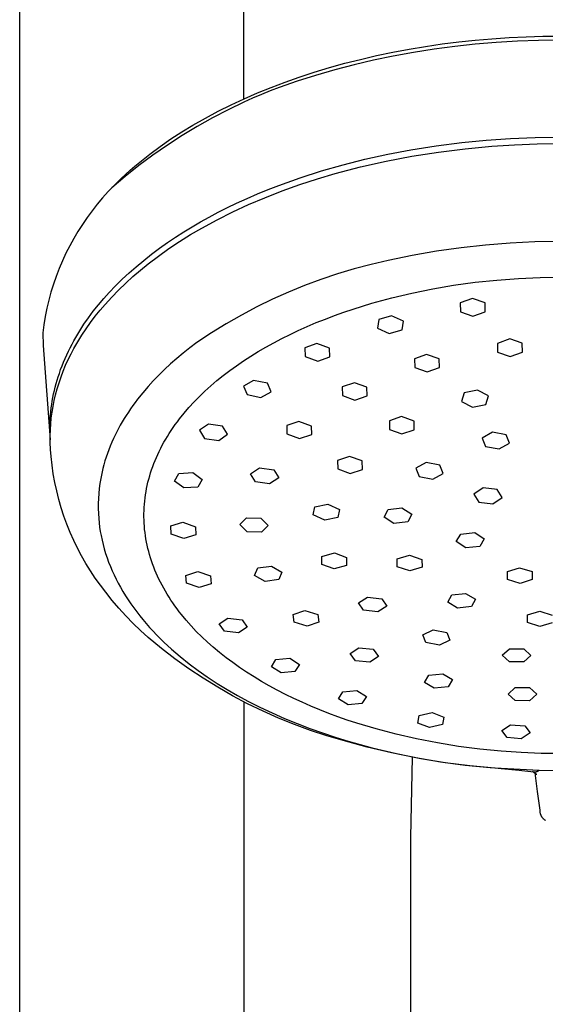
# Model space of a CAD drawing. Units: millimetres. Extents: x -668 to 468, y -1554 to 1583.
# Drawn here: x 299 to 351, y 1099 to 1196 of the extents above; entities that cross this region are included whole.
import ezdxf

# ---------------------------------------------------------------- set-up
doc = ezdxf.new("R2010")
doc.units = ezdxf.units.MM
doc.header["$MEASUREMENT"] = 0
doc.layers.add('Default', color=7, linetype='Continuous', true_color=0x000000)

msp = doc.modelspace()

# ---------------------------------------------------------------- linework, layer by layer
at = {"layer": 'Default', "color": 7, "true_color": 0xffffff}
for p, q in [((299.324, 992.146), (299.324, 1454.636)), ((321.324, 1188.219), (321.324, 1454.631)), ((340.787, 1193.613), (342.416, 1193.819)), ((342.416, 1193.819), (344.048, 1193.993)), ((346.106, 1193.753), (344.044, 1193.582)), ((344.048, 1193.993), (345.684, 1194.135)), ((345.684, 1194.135), (347.366, 1194.247)), ((348.171, 1193.876), (346.106, 1193.753)), ((347.366, 1194.247), (349.05, 1194.328)), ((350.247, 1193.95), (348.171, 1193.876)), ((349.05, 1194.328), (350.685, 1194.376)), ((352.324, 1193.975), (350.247, 1193.95)), ((350.685, 1194.376), (352.324, 1194.39)), ((334.359, 1192.471), (335.954, 1192.805)), ((335.954, 1192.805), (337.556, 1193.106)), ((337.989, 1192.785), (335.986, 1192.421)), ((337.556, 1193.106), (339.163, 1193.375)), ((340.001, 1193.1), (337.989, 1192.785)), ((339.163, 1193.375), (340.787, 1193.613)), ((342.02, 1193.365), (340.001, 1193.1)), ((344.044, 1193.582), (342.02, 1193.365)), ((329.736, 1191.294), (331.249, 1191.715)), ((331.249, 1191.715), (332.771, 1192.103)), ((334.063, 1192.02), (332.151, 1191.572)), ((332.771, 1192.103), (334.359, 1192.471)), ((335.986, 1192.421), (334.063, 1192.02)), ((326.741, 1190.35), (328.233, 1190.839)), ((328.233, 1190.839), (329.736, 1191.294)), ((330.25, 1191.075), (328.362, 1190.53)), ((332.151, 1191.572), (330.25, 1191.075)), ((324.019, 1189.353), (325.374, 1189.867)), ((326.57, 1189.961), (324.796, 1189.34)), ((325.374, 1189.867), (326.741, 1190.35)), ((328.362, 1190.53), (326.57, 1189.961)), ((321.347, 1188.229), (322.676, 1188.807)), ((322.676, 1188.807), (324.019, 1189.353)), ((323.918, 1189.007), (323.046, 1188.658)), ((324.796, 1189.34), (323.918, 1189.007)), ((321.324, 1187.907), (319.77, 1187.159)), ((320.067, 1187.633), (321.347, 1188.229)), ((322.181, 1188.291), (321.324, 1187.907)), ((323.046, 1188.658), (322.181, 1188.291)), ((317.557, 1186.34), (318.803, 1187.004)), ((319.77, 1187.159), (318.24, 1186.361)), ((318.803, 1187.004), (320.067, 1187.633)), ((316.33, 1185.641), (317.557, 1186.34)), ((318.24, 1186.361), (316.737, 1185.515)), ((314.172, 1184.284), (315.241, 1184.978)), ((315.241, 1184.978), (316.33, 1185.641)), ((316.737, 1185.515), (315.261, 1184.621)), ((313.125, 1183.557), (314.172, 1184.284)), ((315.261, 1184.621), (313.815, 1183.681)), ((342.722, 1183.934), (345.116, 1184.168)), ((345.116, 1184.168), (347.516, 1184.335)), ((347.516, 1184.335), (349.919, 1184.435)), ((349.919, 1184.435), (352.324, 1184.468)), ((312.101, 1182.798), (313.125, 1183.557)), ((313.815, 1183.681), (312.4, 1182.694)), ((335.46, 1182.79), (337.72, 1183.219)), ((337.72, 1183.219), (340.216, 1183.615)), ((337.805, 1182.589), (340.42, 1183.001)), ((340.216, 1183.615), (342.722, 1183.934)), ((340.42, 1183.001), (343.047, 1183.329)), ((343.047, 1183.329), (345.683, 1183.574)), ((345.683, 1183.574), (347.894, 1183.715)), ((347.894, 1183.715), (350.108, 1183.8)), ((350.108, 1183.8), (352.324, 1183.829)), ((312.4, 1182.694), (311.017, 1181.663)), ((311.119, 1182.018), (312.101, 1182.798)), ((331.072, 1181.752), (333.214, 1182.294)), ((332.784, 1181.541), (335.286, 1182.108)), ((333.214, 1182.294), (335.46, 1182.79)), ((335.286, 1182.108), (337.805, 1182.589)), ((311.017, 1181.663), (309.668, 1180.587)), ((309.7, 1180.784), (310.165, 1181.204)), ((310.165, 1181.204), (310.639, 1181.615)), ((310.639, 1181.615), (311.119, 1182.018)), ((326.846, 1180.469), (328.949, 1181.145)), ((328.949, 1181.145), (331.072, 1181.752)), ((330.304, 1180.889), (332.784, 1181.541)), ((309.668, 1180.587), (308.355, 1179.47)), ((308.794, 1179.917), (309.243, 1180.355)), ((309.243, 1180.355), (309.7, 1180.784)), ((324.767, 1179.722), (326.846, 1180.469)), ((326.805, 1179.8), (328.547, 1180.369)), ((328.547, 1180.369), (330.304, 1180.889)), ((308.355, 1179.469), (308.006, 1179.109)), ((308.355, 1179.47), (308.794, 1179.917)), ((322.675, 1178.886), (323.717, 1179.314)), ((323.373, 1178.516), (325.08, 1179.182)), ((323.717, 1179.314), (324.767, 1179.722)), ((325.08, 1179.182), (326.805, 1179.8)), ((307.458, 1178.5), (306.931, 1177.874)), ((308.006, 1179.109), (307.458, 1178.5)), ((320.616, 1177.969), (321.641, 1178.438)), ((321.641, 1178.438), (322.675, 1178.886)), ((321.793, 1177.845), (323.373, 1178.516)), ((306.425, 1177.23), (305.94, 1176.57)), ((306.931, 1177.874), (306.425, 1177.23)), ((318.821, 1177.085), (319.714, 1177.536)), ((319.714, 1177.536), (320.616, 1177.969)), ((320.236, 1177.123), (321.793, 1177.845)), ((305.94, 1176.57), (305.478, 1175.894)), ((317.062, 1176.131), (317.936, 1176.617)), ((317.194, 1175.531), (318.702, 1176.351)), ((317.936, 1176.617), (318.821, 1177.085)), ((318.702, 1176.351), (320.236, 1177.123)), ((305.478, 1175.894), (305.039, 1175.203)), ((315.425, 1175.153), (316.238, 1175.65)), ((316.098, 1174.891), (317.194, 1175.531)), ((316.238, 1175.65), (317.062, 1176.131)), ((304.622, 1174.498), (304.23, 1173.78)), ((305.039, 1175.203), (304.622, 1174.498)), ((313.832, 1174.104), (314.622, 1174.637)), ((314.622, 1174.637), (315.425, 1175.153)), ((315.023, 1174.218), (316.098, 1174.891)), ((304.23, 1173.78), (303.861, 1173.049)), ((312.259, 1172.96), (313.038, 1173.542)), ((312.935, 1172.776), (313.968, 1173.513)), ((313.038, 1173.542), (313.832, 1174.104)), ((313.968, 1173.513), (315.023, 1174.218)), ((342.649, 1173.594), (340.248, 1173.25)), ((345.059, 1173.86), (342.649, 1173.594)), ((347.477, 1174.05), (345.059, 1173.86)), ((349.899, 1174.162), (347.477, 1174.05)), ((352.324, 1174.197), (349.899, 1174.162)), ((303.861, 1173.049), (303.517, 1172.306)), ((311.495, 1172.358), (312.259, 1172.96)), ((311.925, 1172.008), (312.935, 1172.776)), ((337.86, 1172.83), (335.486, 1172.335)), ((340.248, 1173.25), (337.86, 1172.83)), ((303.198, 1171.552), (302.905, 1170.788)), ((303.517, 1172.306), (303.198, 1171.552)), ((310.06, 1171.129), (310.748, 1171.735)), ((310.439, 1170.77), (311.173, 1171.4)), ((310.748, 1171.735), (311.495, 1172.358)), ((311.173, 1171.4), (311.925, 1172.008)), ((332.159, 1171.517), (330.517, 1171.027)), ((333.816, 1171.953), (332.159, 1171.517)), ((335.486, 1172.335), (333.816, 1171.953)), ((302.905, 1170.788), (302.636, 1170.014)), ((308.736, 1169.861), (309.388, 1170.505)), ((309.388, 1170.505), (310.06, 1171.129)), ((309.725, 1170.117), (310.439, 1170.77)), ((328.893, 1170.483), (327.287, 1169.885)), ((330.517, 1171.027), (328.893, 1170.483)), ((344.03, 1170.199), (346.152, 1170.425)), ((346.152, 1170.425), (348.279, 1170.585)), ((348.279, 1170.585), (350.41, 1170.68)), ((350.41, 1170.68), (352.557, 1170.711)), ((302.636, 1170.014), (302.394, 1169.232)), ((308.103, 1169.198), (308.736, 1169.861)), ((309.031, 1169.444), (309.725, 1170.117)), ((327.287, 1169.885), (325.702, 1169.235)), ((337.82, 1169.145), (339.862, 1169.559)), ((339.862, 1169.559), (341.917, 1169.908)), ((341.917, 1169.908), (344.03, 1170.199)), ((302.394, 1169.232), (302.178, 1168.442)), ((307.046, 1167.986), (307.566, 1168.6)), ((307.566, 1168.6), (308.103, 1169.198)), ((307.706, 1168.035), (308.358, 1168.75)), ((308.358, 1168.75), (309.031, 1169.444)), ((324.139, 1168.533), (322.6, 1167.78)), ((325.702, 1169.235), (324.139, 1168.533)), ((333.885, 1168.141), (335.844, 1168.675)), ((335.844, 1168.675), (337.82, 1169.145)), ((343.782, 1168.612), (342.572, 1168.182)), ((345.005, 1168.18), (343.782, 1168.612)), ((301.988, 1167.646), (301.825, 1166.844)), ((302.178, 1168.442), (301.988, 1167.646)), ((306.546, 1167.357), (307.046, 1167.986)), ((307.212, 1167.46), (307.706, 1168.035)), ((322.6, 1167.78), (321.087, 1166.977)), ((331.134, 1167.262), (332.046, 1167.571)), ((332.046, 1167.571), (333.885, 1168.141)), ((342.572, 1168.182), (342.584, 1167.317)), ((345.017, 1167.314), (345.005, 1168.18)), ((301.825, 1166.844), (301.688, 1166.036)), ((305.631, 1166.087), (306.066, 1166.713)), ((306.066, 1166.713), (306.546, 1167.357)), ((306.279, 1166.265), (306.736, 1166.87)), ((306.736, 1166.87), (307.212, 1167.46)), ((321.087, 1166.977), (319.601, 1166.124)), ((328.435, 1166.237), (329.328, 1166.596)), ((329.328, 1166.596), (330.228, 1166.937)), ((330.228, 1166.937), (331.134, 1167.262)), ((335.834, 1166.895), (334.565, 1166.55)), ((336.982, 1166.382), (335.834, 1166.895)), ((342.584, 1167.317), (343.807, 1166.881)), ((343.807, 1166.881), (345.017, 1167.314)), ((301.688, 1166.036), (301.579, 1165.225)), ((305.217, 1165.447), (305.631, 1166.087)), ((305.424, 1165.014), (305.842, 1165.646)), ((305.842, 1165.646), (306.279, 1166.265)), ((319.601, 1166.124), (318.144, 1165.222)), ((326.671, 1165.466), (327.549, 1165.86)), ((327.549, 1165.86), (328.435, 1166.237)), ((334.565, 1166.55), (334.45, 1165.693)), ((334.45, 1165.693), (335.601, 1165.179)), ((336.869, 1165.524), (336.982, 1166.382)), ((301.579, 1165.225), (301.623, 1164.002)), ((304.638, 1164.462), (304.826, 1164.794)), ((304.826, 1164.794), (305.217, 1165.447)), ((305.025, 1164.368), (305.424, 1165.014)), ((318.144, 1165.222), (316.717, 1164.274)), ((324.259, 1164.261), (325.054, 1164.679)), ((325.054, 1164.679), (325.859, 1165.081)), ((325.859, 1165.081), (326.671, 1165.466)), ((335.601, 1165.179), (336.869, 1165.524)), ((347.428, 1164.635), (346.222, 1164.199)), ((348.649, 1164.209), (347.428, 1164.635)), ((301.623, 1164.002), (302.325, 1154.739)), ((304.104, 1163.429), (304.277, 1163.78)), ((304.277, 1163.78), (304.457, 1164.127)), ((304.359, 1163.168), (304.648, 1163.711)), ((304.457, 1164.127), (304.638, 1164.462)), ((304.648, 1163.711), (305.025, 1164.368)), ((316.038, 1163.765), (315.38, 1163.247)), ((316.717, 1164.274), (316.038, 1163.765)), ((322.737, 1163.394), (323.472, 1163.824)), ((323.472, 1163.824), (324.259, 1164.261)), ((328.502, 1164.175), (327.305, 1163.764)), ((327.305, 1163.764), (327.34, 1162.906)), ((329.734, 1163.729), (328.502, 1164.175)), ((329.769, 1162.869), (329.734, 1163.729)), ((346.222, 1164.199), (346.237, 1163.334)), ((348.664, 1163.344), (348.649, 1164.209)), ((303.626, 1162.357), (303.778, 1162.717)), ((303.778, 1162.717), (303.938, 1163.075)), ((303.938, 1163.075), (304.104, 1163.429)), ((304.087, 1162.616), (304.359, 1163.168)), ((314.745, 1162.72), (314.133, 1162.184)), ((315.38, 1163.247), (314.745, 1162.72)), ((321.297, 1162.484), (322.012, 1162.948)), ((322.012, 1162.948), (322.737, 1163.394)), ((327.34, 1162.906), (328.572, 1162.457)), ((328.572, 1162.457), (329.769, 1162.869)), ((339.266, 1163.117), (338.069, 1162.685)), ((340.496, 1162.687), (339.266, 1163.117)), ((340.53, 1161.824), (340.496, 1162.687)), ((346.237, 1163.334), (347.458, 1162.906)), ((347.458, 1162.906), (348.664, 1163.344)), ((303.344, 1161.627), (303.482, 1161.993)), ((303.482, 1161.993), (303.626, 1162.357)), ((303.597, 1161.487), (303.833, 1162.055)), ((303.833, 1162.055), (304.087, 1162.616)), ((314.133, 1162.184), (313.544, 1161.639)), ((319.944, 1161.532), (320.595, 1162.002)), ((320.595, 1162.002), (321.297, 1162.484)), ((338.069, 1162.685), (338.103, 1161.823)), ((338.103, 1161.823), (339.333, 1161.391)), ((339.333, 1161.391), (340.53, 1161.824)), ((303.003, 1160.589), (303.106, 1160.925)), ((303.106, 1160.925), (303.215, 1161.258)), ((303.181, 1160.329), (303.38, 1160.911)), ((303.215, 1161.258), (303.344, 1161.627)), ((303.38, 1160.911), (303.597, 1161.487)), ((312.979, 1161.087), (312.437, 1160.526)), ((313.544, 1161.639), (312.979, 1161.087)), ((318.681, 1160.539), (319.306, 1161.044)), ((319.306, 1161.044), (319.944, 1161.532)), ((302.734, 1159.572), (302.816, 1159.913)), ((302.816, 1159.913), (302.906, 1160.252)), ((302.906, 1160.252), (303.003, 1160.589)), ((303, 1159.741), (303.181, 1160.329)), ((311.92, 1159.958), (311.394, 1159.343)), ((312.437, 1160.526), (311.92, 1159.958)), ((317.511, 1159.509), (318.071, 1160.017)), ((318.071, 1160.017), (318.681, 1160.539)), ((322.28, 1160.57), (321.29, 1160.012)), ((321.29, 1160.012), (321.653, 1159.175)), ((323.634, 1160.293), (322.28, 1160.57)), ((323.997, 1159.456), (323.634, 1160.293)), ((332.192, 1160.339), (330.991, 1159.934)), ((330.991, 1159.934), (331.012, 1159.08)), ((333.413, 1159.89), (332.192, 1160.339)), ((333.434, 1159.035), (333.413, 1159.89)), ((302.526, 1158.541), (302.588, 1158.886)), ((302.588, 1158.886), (302.657, 1159.23)), ((302.657, 1159.23), (302.734, 1159.572)), ((302.706, 1158.582), (302.838, 1159.147)), ((302.838, 1159.147), (303, 1159.741)), ((311.394, 1159.343), (310.897, 1158.72)), ((316.438, 1158.445), (316.966, 1158.985)), ((316.966, 1158.985), (317.511, 1159.509)), ((321.653, 1159.175), (323.007, 1158.896)), ((323.007, 1158.896), (323.997, 1159.456)), ((331.012, 1159.08), (332.233, 1158.63)), ((332.233, 1158.63), (333.434, 1159.035)), ((342.945, 1159.331), (342.699, 1158.489)), ((344.263, 1159.609), (342.945, 1159.331)), ((345.331, 1159.047), (344.263, 1159.609)), ((345.085, 1158.204), (345.331, 1159.047)), ((302.386, 1157.517), (302.426, 1157.859)), ((302.426, 1157.859), (302.472, 1158.201)), ((302.472, 1158.201), (302.526, 1158.541)), ((302.5, 1157.44), (302.593, 1158.013)), ((302.593, 1158.013), (302.706, 1158.582)), ((310.428, 1158.09), (310.205, 1157.772)), ((310.659, 1158.406), (310.428, 1158.09)), ((310.897, 1158.72), (310.659, 1158.406)), ((315.464, 1157.347), (315.927, 1157.887)), ((315.927, 1157.887), (316.438, 1158.445)), ((342.699, 1158.489), (343.767, 1157.925)), ((343.767, 1157.925), (345.085, 1158.204)), ((302.327, 1156.831), (302.353, 1157.174)), ((302.353, 1157.174), (302.386, 1157.517)), ((302.427, 1156.865), (302.5, 1157.44)), ((309.78, 1157.132), (309.579, 1156.809)), ((309.989, 1157.453), (309.78, 1157.132)), ((310.205, 1157.772), (309.989, 1157.453)), ((315.019, 1156.792), (315.464, 1157.347)), ((336.812, 1157.012), (335.609, 1156.604)), ((338.032, 1156.571), (336.812, 1157.012)), ((302.294, 1155.798), (302.298, 1156.143)), ((302.298, 1156.143), (302.309, 1156.487)), ((302.309, 1156.487), (302.327, 1156.831)), ((302.339, 1155.708), (302.373, 1156.287)), ((302.373, 1156.287), (302.427, 1156.865)), ((309.199, 1156.159), (309.02, 1155.833)), ((309.385, 1156.485), (309.199, 1156.159)), ((309.579, 1156.809), (309.385, 1156.485)), ((314.188, 1155.635), (314.388, 1155.93)), ((314.388, 1155.93), (314.593, 1156.221)), ((314.593, 1156.221), (314.803, 1156.508)), ((314.803, 1156.508), (315.019, 1156.792)), ((317.844, 1156.275), (316.971, 1155.669)), ((319.226, 1156.076), (317.844, 1156.275)), ((319.734, 1155.27), (319.226, 1156.076)), ((326.727, 1156.534), (325.531, 1156.145)), ((325.531, 1156.145), (325.561, 1155.303)), ((327.954, 1156.081), (326.727, 1156.534)), ((327.984, 1155.239), (327.954, 1156.081)), ((335.609, 1156.604), (335.626, 1155.756)), ((338.049, 1155.722), (338.032, 1156.571)), ((302.294, 1155.79), (302.294, 1155.798)), ((302.302, 1155.283), (302.294, 1155.79)), ((302.325, 1154.776), (302.302, 1155.283)), ((302.324, 1155.128), (302.339, 1155.708)), ((302.33, 1154.448), (302.324, 1155.128)), ((308.684, 1155.175), (308.528, 1154.844)), ((308.848, 1155.504), (308.684, 1155.175)), ((309.02, 1155.833), (308.848, 1155.504)), ((313.652, 1154.778), (313.825, 1155.067)), ((313.825, 1155.067), (314.004, 1155.353)), ((314.004, 1155.353), (314.188, 1155.635)), ((316.971, 1155.669), (317.478, 1154.865)), ((318.86, 1154.665), (319.734, 1155.27)), ((325.561, 1155.303), (326.788, 1154.85)), ((326.788, 1154.85), (327.984, 1155.239)), ((335.626, 1155.756), (336.846, 1155.315)), ((336.846, 1155.315), (338.049, 1155.722)), ((345.741, 1155.48), (344.727, 1154.901)), ((347.085, 1155.232), (345.741, 1155.48)), ((347.415, 1154.405), (347.085, 1155.232)), ((302.355, 1153.769), (302.33, 1154.448)), ((308.214, 1154.117), (308.07, 1153.752)), ((308.366, 1154.481), (308.214, 1154.117)), ((308.528, 1154.844), (308.366, 1154.481)), ((313.166, 1153.892), (313.322, 1154.19)), ((313.322, 1154.19), (313.484, 1154.486)), ((313.484, 1154.486), (313.652, 1154.778)), ((317.478, 1154.865), (318.86, 1154.665)), ((344.727, 1154.901), (345.058, 1154.076)), ((345.058, 1154.076), (346.401, 1153.827)), ((346.401, 1153.827), (347.415, 1154.405)), ((302.402, 1153.091), (302.355, 1153.769)), ((302.496, 1152.238), (302.402, 1153.091)), ((307.811, 1153.017), (307.694, 1152.649)), ((307.936, 1153.385), (307.811, 1153.017)), ((308.07, 1153.752), (307.936, 1153.385)), ((312.74, 1152.991), (312.872, 1153.285)), ((312.872, 1153.285), (313.016, 1153.59)), ((313.016, 1153.59), (313.166, 1153.892)), ((331.706, 1153.09), (330.508, 1152.7)), ((332.931, 1152.65), (331.706, 1153.09)), ((302.62, 1151.39), (302.496, 1152.238)), ((307.587, 1152.279), (307.489, 1151.909)), ((307.694, 1152.649), (307.587, 1152.279)), ((312.275, 1151.789), (312.382, 1152.093)), ((312.382, 1152.093), (312.495, 1152.395)), ((312.495, 1152.395), (312.615, 1152.694)), ((312.615, 1152.694), (312.74, 1152.991)), ((330.508, 1152.7), (330.537, 1151.871)), ((332.96, 1151.819), (332.931, 1152.65)), ((339.215, 1152.495), (338.202, 1151.942)), ((340.558, 1152.235), (339.215, 1152.495)), ((340.888, 1151.42), (340.558, 1152.235)), ((302.772, 1150.546), (302.62, 1151.39)), ((307.375, 1151.426), (307.277, 1150.939)), ((307.489, 1151.909), (307.375, 1151.426)), ((311.995, 1150.863), (312.081, 1151.174)), ((312.081, 1151.174), (312.175, 1151.482)), ((312.175, 1151.482), (312.275, 1151.789)), ((314.512, 1150.659), (314.946, 1151.414)), ((314.946, 1151.414), (316.315, 1151.506)), ((316.315, 1151.506), (317.25, 1150.844)), ((321.989, 1151.393), (322.878, 1151.984)), ((322.479, 1150.603), (321.989, 1151.393)), ((322.878, 1151.984), (324.257, 1151.784)), ((324.257, 1151.784), (324.747, 1150.993)), ((330.537, 1151.871), (331.763, 1151.431)), ((331.763, 1151.431), (332.96, 1151.819)), ((338.202, 1151.942), (338.532, 1151.128)), ((338.532, 1151.128), (339.875, 1150.868)), ((339.875, 1150.868), (340.888, 1151.42)), ((302.952, 1149.708), (302.772, 1150.546)), ((307.196, 1150.449), (307.13, 1149.957)), ((307.277, 1150.939), (307.196, 1150.449)), ((311.782, 1149.948), (311.846, 1150.255)), ((311.846, 1150.255), (311.917, 1150.56)), ((311.917, 1150.56), (311.995, 1150.863)), ((315.447, 1149.998), (314.512, 1150.659)), ((317.25, 1150.844), (316.816, 1150.091)), ((323.858, 1150.403), (322.479, 1150.603)), ((324.747, 1150.993), (323.858, 1150.403)), ((303.161, 1148.877), (302.952, 1149.708)), ((307.081, 1149.463), (307.048, 1148.968)), ((307.13, 1149.957), (307.081, 1149.463)), ((311.631, 1149.021), (311.674, 1149.331)), ((311.674, 1149.331), (311.725, 1149.64)), ((311.725, 1149.64), (311.782, 1149.948)), ((316.816, 1150.091), (315.447, 1149.998)), ((344.807, 1149.998), (343.908, 1149.379)), ((343.908, 1149.379), (344.388, 1148.604)), ((346.186, 1149.842), (344.807, 1149.998)), ((346.666, 1149.065), (346.186, 1149.842)), ((303.399, 1148.053), (303.161, 1148.877)), ((307.048, 1148.968), (307.031, 1148.472)), ((307.031, 1148.472), (307.031, 1147.975)), ((311.544, 1148.089), (311.565, 1148.398)), ((311.565, 1148.398), (311.595, 1148.71)), ((311.595, 1148.71), (311.631, 1149.021)), ((328.301, 1148.134), (329.585, 1148.402)), ((329.585, 1148.402), (330.708, 1147.879)), ((344.388, 1148.604), (345.767, 1148.447)), ((345.767, 1148.447), (346.666, 1149.065)), ((303.664, 1147.238), (303.399, 1148.053)), ((303.956, 1146.432), (303.664, 1147.238)), ((307.031, 1147.975), (307.047, 1147.479)), ((307.047, 1147.479), (307.079, 1146.984)), ((311.521, 1147.469), (311.529, 1147.779)), ((311.521, 1147.159), (311.521, 1147.469)), ((311.529, 1147.779), (311.544, 1148.089)), ((328.138, 1147.344), (328.301, 1148.134)), ((329.261, 1146.823), (328.138, 1147.344)), ((330.708, 1147.879), (330.545, 1147.09)), ((335.083, 1147.125), (335.477, 1147.883)), ((335.477, 1147.883), (336.837, 1148.036)), ((336.837, 1148.036), (337.803, 1147.428)), ((337.803, 1147.428), (337.41, 1146.669)), ((304.276, 1145.636), (303.956, 1146.432)), ((307.079, 1146.984), (307.119, 1146.566)), ((307.119, 1146.566), (307.171, 1146.15)), ((311.527, 1146.848), (311.521, 1147.159)), ((311.541, 1146.538), (311.527, 1146.848)), ((311.561, 1146.229), (311.541, 1146.538)), ((314.158, 1146.274), (315.341, 1146.635)), ((314.207, 1145.473), (314.158, 1146.274)), ((315.341, 1146.635), (316.574, 1146.195)), ((320.931, 1146.404), (321.599, 1147.073)), ((321.662, 1145.69), (320.931, 1146.404)), ((321.599, 1147.073), (322.997, 1147.027)), ((322.997, 1147.027), (323.728, 1146.312)), ((323.728, 1146.312), (323.06, 1145.645)), ((330.545, 1147.09), (329.261, 1146.823)), ((336.05, 1146.518), (335.083, 1147.125)), ((337.41, 1146.669), (336.05, 1146.518)), ((304.623, 1144.852), (304.276, 1145.636)), ((307.171, 1146.15), (307.235, 1145.736)), ((307.235, 1145.736), (307.309, 1145.324)), ((307.309, 1145.324), (307.403, 1144.88)), ((311.589, 1145.92), (311.561, 1146.229)), ((311.624, 1145.608), (311.589, 1145.92)), ((311.667, 1145.298), (311.624, 1145.608)), ((311.716, 1144.988), (311.667, 1145.298)), ((315.44, 1145.035), (314.207, 1145.473)), ((316.624, 1145.396), (315.44, 1145.035)), ((316.574, 1146.195), (316.624, 1145.396)), ((323.06, 1145.645), (321.662, 1145.69)), ((342.178, 1144.732), (342.622, 1145.475)), ((342.622, 1145.475), (343.993, 1145.61)), ((343.993, 1145.61), (344.921, 1145.001)), ((304.996, 1144.08), (304.623, 1144.852)), ((307.403, 1144.88), (307.509, 1144.44)), ((307.509, 1144.44), (307.628, 1144.002)), ((311.773, 1144.679), (311.716, 1144.988)), ((311.836, 1144.372), (311.773, 1144.679)), ((311.906, 1144.066), (311.836, 1144.372)), ((343.106, 1144.125), (342.178, 1144.732)), ((344.921, 1145.001), (344.477, 1144.259)), ((305.395, 1143.322), (304.996, 1144.08)), ((307.628, 1144.002), (307.758, 1143.569)), ((307.758, 1143.569), (307.901, 1143.138)), ((311.983, 1143.762), (311.906, 1144.066)), ((312.066, 1143.46), (311.983, 1143.762)), ((312.159, 1143.15), (312.066, 1143.46)), ((328.994, 1143.274), (330.211, 1143.614)), ((330.211, 1143.614), (331.417, 1143.174)), ((336.375, 1143.035), (337.579, 1143.399)), ((337.579, 1143.399), (338.799, 1142.985)), ((344.477, 1144.259), (343.106, 1144.125)), ((305.82, 1142.577), (305.395, 1143.322)), ((306.269, 1141.847), (305.82, 1142.577)), ((307.901, 1143.138), (308.056, 1142.711)), ((308.056, 1142.711), (308.222, 1142.289)), ((312.259, 1142.842), (312.159, 1143.15)), ((312.365, 1142.537), (312.259, 1142.842)), ((312.478, 1142.233), (312.365, 1142.537)), ((328.984, 1142.495), (328.994, 1143.274)), ((330.19, 1142.056), (328.984, 1142.495)), ((331.406, 1142.396), (330.19, 1142.056)), ((331.417, 1143.174), (331.406, 1142.396)), ((336.391, 1142.258), (336.375, 1143.035)), ((338.799, 1142.985), (338.815, 1142.208)), ((306.744, 1141.133), (306.269, 1141.847)), ((308.222, 1142.289), (308.399, 1141.871)), ((308.399, 1141.871), (308.586, 1141.458)), ((308.586, 1141.458), (308.784, 1141.049)), ((312.597, 1141.933), (312.478, 1142.233)), ((312.722, 1141.634), (312.597, 1141.933)), ((312.854, 1141.339), (312.722, 1141.634)), ((315.635, 1141.413), (316.817, 1141.775)), ((315.69, 1140.629), (315.635, 1141.413)), ((316.817, 1141.775), (318.053, 1141.353)), ((322.385, 1141.387), (322.69, 1142.135)), ((322.69, 1142.135), (324.024, 1142.31)), ((324.024, 1142.31), (325.054, 1141.74)), ((325.054, 1141.74), (324.75, 1140.995)), ((337.611, 1141.844), (336.391, 1142.258)), ((338.815, 1142.208), (337.611, 1141.844)), ((347.19, 1141.775), (348.387, 1142.164)), ((347.22, 1141.002), (347.19, 1141.775)), ((348.387, 1142.164), (349.614, 1141.78)), ((349.614, 1141.78), (349.643, 1141.007)), ((307.242, 1140.435), (306.744, 1141.133)), ((308.784, 1141.049), (308.992, 1140.646)), ((308.992, 1140.646), (309.21, 1140.248)), ((312.991, 1141.046), (312.854, 1141.339)), ((313.141, 1140.742), (312.991, 1141.046)), ((313.297, 1140.442), (313.141, 1140.742)), ((313.459, 1140.144), (313.297, 1140.442)), ((316.925, 1140.209), (315.69, 1140.629)), ((318.107, 1140.571), (316.925, 1140.209)), ((318.053, 1141.353), (318.107, 1140.571)), ((323.415, 1140.818), (322.385, 1141.387)), ((324.75, 1140.995), (323.415, 1140.818)), ((348.447, 1140.618), (347.22, 1141.002)), ((349.643, 1141.007), (348.447, 1140.618)), ((307.764, 1139.755), (307.242, 1140.435)), ((308.401, 1138.958), (307.764, 1139.755)), ((309.21, 1140.248), (309.452, 1139.828)), ((309.452, 1139.828), (309.704, 1139.415)), ((313.627, 1139.85), (313.459, 1140.144)), ((313.801, 1139.559), (313.627, 1139.85)), ((313.98, 1139.271), (313.801, 1139.559)), ((341.334, 1138.765), (341.728, 1139.488)), ((341.728, 1139.488), (343.088, 1139.642)), ((343.088, 1139.642), (344.055, 1139.073)), ((309.062, 1138.182), (308.401, 1138.958)), ((309.704, 1139.415), (309.967, 1139.008)), ((309.967, 1139.008), (310.239, 1138.607)), ((310.239, 1138.607), (310.519, 1138.212)), ((314.164, 1138.987), (313.98, 1139.271)), ((314.353, 1138.706), (314.164, 1138.987)), ((314.559, 1138.412), (314.353, 1138.706)), ((332.589, 1138.711), (333.475, 1139.274)), ((333.083, 1137.982), (332.589, 1138.711)), ((333.475, 1139.274), (334.856, 1139.108)), ((334.856, 1139.108), (335.351, 1138.38)), ((342.301, 1138.196), (341.334, 1138.765)), ((344.055, 1139.073), (343.661, 1138.35)), ((309.747, 1137.427), (309.062, 1138.182)), ((310.519, 1138.212), (310.809, 1137.823)), ((310.809, 1137.823), (311.106, 1137.44)), ((314.77, 1138.122), (314.559, 1138.412)), ((314.986, 1137.837), (314.77, 1138.122)), ((315.207, 1137.554), (314.986, 1137.837)), ((315.664, 1137.002), (315.207, 1137.554)), ((326.163, 1137.568), (327.319, 1137.957)), ((326.268, 1136.801), (326.163, 1137.568)), ((327.319, 1137.957), (328.582, 1137.581)), ((328.582, 1137.581), (328.687, 1136.816)), ((334.464, 1137.817), (333.083, 1137.982)), ((335.351, 1138.38), (334.464, 1137.817)), ((343.661, 1138.35), (342.301, 1138.196)), ((349.159, 1137.523), (350.368, 1137.895)), ((350.368, 1137.895), (351.584, 1137.512)), ((310.455, 1136.693), (309.747, 1137.427)), ((311.185, 1135.982), (310.455, 1136.693)), ((311.106, 1137.44), (311.411, 1137.064)), ((311.411, 1137.064), (311.737, 1136.679)), ((311.737, 1136.679), (312.07, 1136.301)), ((316.138, 1136.464), (315.664, 1137.002)), ((318.891, 1136.649), (319.758, 1137.222)), ((319.412, 1135.913), (318.891, 1136.649)), ((319.758, 1137.222), (321.145, 1137.056)), ((321.145, 1137.056), (321.666, 1136.322)), ((327.531, 1136.426), (326.268, 1136.801)), ((328.687, 1136.816), (327.531, 1136.426)), ((349.164, 1136.768), (349.159, 1137.523)), ((350.38, 1136.385), (349.164, 1136.768)), ((351.59, 1136.758), (350.38, 1136.385)), ((311.937, 1135.293), (311.185, 1135.982)), ((312.07, 1136.301), (312.41, 1135.93)), ((312.41, 1135.93), (312.758, 1135.565)), ((316.66, 1135.909), (316.138, 1136.464)), ((317.199, 1135.372), (316.66, 1135.909)), ((320.799, 1135.75), (319.412, 1135.913)), ((321.666, 1136.322), (320.799, 1135.75)), ((338.882, 1135.561), (339.913, 1136.047)), ((339.913, 1136.047), (341.248, 1135.794)), ((341.248, 1135.794), (341.553, 1135.054)), ((313.234, 1134.227), (311.937, 1135.293)), ((312.758, 1135.565), (313.112, 1135.207)), ((313.112, 1135.207), (313.473, 1134.855)), ((313.473, 1134.855), (314.213, 1134.171)), ((317.755, 1134.85), (317.199, 1135.372)), ((318.325, 1134.345), (317.755, 1134.85)), ((339.186, 1134.82), (338.882, 1135.561)), ((340.522, 1134.567), (339.186, 1134.82)), ((341.553, 1135.054), (340.522, 1134.567)), ((314.566, 1133.206), (313.234, 1134.227)), ((314.213, 1134.171), (314.638, 1133.798)), ((314.638, 1133.798), (315.071, 1133.433)), ((318.946, 1133.826), (318.325, 1134.345)), ((319.581, 1133.324), (318.946, 1133.826)), ((331.762, 1133.724), (332.619, 1134.296)), ((332.293, 1133.011), (331.762, 1133.724)), ((332.619, 1134.296), (334.006, 1134.156)), ((334.006, 1134.156), (334.537, 1133.445)), ((346.697, 1133.567), (347.393, 1134.206)), ((347.393, 1134.206), (348.793, 1134.194)), ((348.793, 1134.194), (349.496, 1133.544)), ((315.932, 1132.23), (314.566, 1133.206)), ((315.071, 1133.433), (315.955, 1132.726)), ((315.955, 1132.726), (316.835, 1132.068)), ((320.229, 1132.839), (319.581, 1133.324)), ((320.89, 1132.371), (320.229, 1132.839)), ((324.037, 1132.437), (324.473, 1133.146)), ((324.473, 1133.146), (325.843, 1133.262)), ((325.843, 1133.262), (326.78, 1132.668)), ((333.68, 1132.873), (332.293, 1133.011)), ((334.537, 1133.445), (333.68, 1132.873)), ((347.4, 1132.915), (346.697, 1133.567)), ((348.8, 1132.904), (347.4, 1132.915)), ((349.496, 1133.544), (348.8, 1132.904)), ((317.329, 1131.3), (315.932, 1132.23)), ((316.835, 1132.068), (317.735, 1131.437)), ((321.602, 1131.893), (320.89, 1132.371)), ((322.326, 1131.433), (321.602, 1131.893)), ((324.976, 1131.843), (324.037, 1132.437)), ((326.345, 1131.96), (324.976, 1131.843)), ((326.78, 1132.668), (326.345, 1131.96)), ((339.485, 1131.602), (340.853, 1131.734)), ((340.853, 1131.734), (341.795, 1131.166)), ((318.757, 1130.418), (317.329, 1131.3)), ((317.735, 1131.437), (318.702, 1130.802)), ((318.702, 1130.802), (319.686, 1130.196)), ((323.06, 1130.99), (322.326, 1131.433)), ((323.805, 1130.564), (323.06, 1130.99)), ((339.058, 1130.899), (339.485, 1131.602)), ((340, 1130.329), (339.058, 1130.899)), ((341.795, 1131.166), (341.368, 1130.463)), ((320.214, 1129.584), (318.757, 1130.418)), ((319.686, 1130.196), (320.688, 1129.618)), ((324.599, 1130.132), (323.805, 1130.564)), ((325.403, 1129.718), (324.599, 1130.132)), ((330.619, 1129.279), (331.056, 1129.981)), ((331.056, 1129.981), (332.426, 1130.1)), ((332.426, 1130.1), (333.357, 1129.518)), ((341.368, 1130.463), (340, 1130.329)), ((347.267, 1129.754), (347.968, 1130.391)), ((347.968, 1130.391), (349.371, 1130.38)), ((349.371, 1130.38), (350.071, 1129.732)), ((321.699, 1128.8), (320.214, 1129.584)), ((320.688, 1129.618), (321.704, 1129.066)), ((321.324, 1129.002), (321.324, 992.196)), ((321.704, 1129.066), (322.894, 1128.462)), ((326.216, 1129.321), (325.403, 1129.718)), ((327.036, 1128.942), (326.216, 1129.321)), ((327.904, 1128.561), (327.036, 1128.942)), ((331.55, 1128.697), (330.619, 1129.279)), ((333.357, 1129.518), (332.92, 1128.817)), ((347.967, 1129.105), (347.267, 1129.754)), ((349.37, 1129.094), (347.967, 1129.105)), ((350.071, 1129.732), (349.37, 1129.094)), ((323.208, 1128.066), (321.699, 1128.8)), ((322.894, 1128.462), (324.1, 1127.891)), ((324.742, 1127.383), (323.208, 1128.066)), ((324.1, 1127.891), (325.32, 1127.352)), ((328.779, 1128.198), (327.904, 1128.561)), ((329.66, 1127.851), (328.779, 1128.198)), ((332.92, 1128.817), (331.55, 1128.697)), ((338.526, 1127.642), (339.798, 1127.933)), ((339.798, 1127.933), (340.941, 1127.485)), ((326.297, 1126.751), (324.742, 1127.383)), ((325.32, 1127.352), (326.555, 1126.845)), ((330.549, 1127.522), (329.66, 1127.851)), ((331.479, 1127.196), (330.549, 1127.522)), ((332.415, 1126.887), (331.479, 1127.196)), ((338.398, 1126.902), (338.526, 1127.642)), ((339.542, 1126.454), (338.398, 1126.902)), ((340.941, 1127.485), (340.814, 1126.747)), ((327.873, 1126.173), (326.297, 1126.751)), ((326.555, 1126.845), (327.79, 1126.371)), ((327.79, 1126.371), (329.037, 1125.927)), ((329.467, 1125.647), (327.873, 1126.173)), ((334.303, 1126.32), (332.415, 1126.887)), ((336.273, 1125.801), (334.303, 1126.32)), ((340.814, 1126.747), (339.542, 1126.454)), ((346.644, 1126.167), (347.514, 1126.743)), ((347.163, 1125.472), (346.644, 1126.167)), ((347.514, 1126.743), (348.904, 1126.626)), ((349.423, 1125.932), (348.552, 1125.354)), ((348.904, 1126.626), (349.423, 1125.932)), ((329.037, 1125.927), (330.293, 1125.51)), ((331.078, 1125.176), (329.467, 1125.647)), ((330.293, 1125.51), (331.558, 1125.121)), ((333.439, 1124.53), (331.078, 1125.176)), ((331.558, 1125.121), (333.916, 1124.478)), ((338.258, 1125.348), (336.273, 1125.801)), ((340.326, 1124.947), (338.258, 1125.348)), ((348.552, 1125.354), (347.163, 1125.472)), ((335.819, 1123.963), (333.439, 1124.53)), ((333.916, 1124.478), (336.294, 1123.916)), ((342.405, 1124.613), (340.326, 1124.947)), ((344.495, 1124.344), (342.405, 1124.613)), ((346.591, 1124.139), (344.495, 1124.344)), ((348.549, 1124.004), (346.591, 1124.139)), ((350.51, 1123.923), (348.549, 1124.004)), ((338.217, 1123.475), (335.819, 1123.963)), ((336.294, 1123.916), (338.69, 1123.436)), ((337.843, 1123.543), (337.7, 1115.665)), ((340.63, 1123.067), (338.217, 1123.475)), ((338.69, 1123.436), (341.101, 1123.037)), ((343.055, 1122.738), (340.63, 1123.067)), ((341.101, 1123.037), (343.524, 1122.721)), ((352.32, 1123.896), (350.51, 1123.923)), ((345.49, 1122.49), (343.055, 1122.738)), ((343.524, 1122.721), (345.957, 1122.488)), ((347.931, 1122.323), (345.49, 1122.49)), ((345.957, 1122.488), (350.315, 1122.262)), ((345.957, 1122.488), (346.577, 1122.439)), ((346.577, 1122.439), (348.335, 1122.284)), ((348.335, 1122.284), (348.603, 1122.257)), ((348.603, 1122.257), (349.195, 1122.191)), ((349.195, 1122.191), (349.786, 1122.114)), ((350.061, 1121.859), (349.675, 1122.13)), ((349.786, 1122.114), (349.809, 1122.112)), ((349.809, 1122.112), (349.832, 1122.11)), ((349.832, 1122.11), (349.856, 1122.108)), ((349.856, 1122.108), (349.88, 1122.108)), ((349.88, 1122.108), (349.903, 1122.109)), ((349.903, 1122.109), (349.927, 1122.11)), ((349.927, 1122.11), (349.95, 1122.112)), ((349.95, 1122.112), (349.973, 1122.115)), ((349.973, 1122.115), (349.997, 1122.118)), ((349.997, 1122.118), (350.02, 1122.123)), ((350.02, 1122.123), (350.043, 1122.128)), ((350.043, 1122.128), (350.065, 1122.134)), ((350.065, 1122.134), (350.088, 1122.141)), ((350.088, 1122.141), (350.11, 1122.148)), ((350.11, 1122.148), (350.132, 1122.156)), ((350.132, 1122.156), (350.154, 1122.165)), ((350.154, 1122.165), (350.175, 1122.175)), ((350.175, 1122.175), (350.196, 1122.185)), ((350.196, 1122.185), (350.217, 1122.197)), ((350.217, 1122.197), (350.238, 1122.208)), ((350.238, 1122.208), (350.257, 1122.221)), ((350.257, 1122.221), (350.277, 1122.234)), ((350.277, 1122.234), (350.296, 1122.248)), ((350.296, 1122.248), (350.315, 1122.262)), ((350.315, 1122.262), (352.324, 1122.237)), ((350.137, 1120.175), (349.913, 1122.006)), ((350.063, 1121.857), (350.061, 1121.859)), ((350.065, 1121.854), (350.063, 1121.857)), ((350.067, 1121.851), (350.065, 1121.854)), ((350.069, 1121.848), (350.067, 1121.851)), ((350.071, 1121.846), (350.069, 1121.848)), ((350.072, 1121.843), (350.071, 1121.846)), ((350.074, 1121.84), (350.072, 1121.843)), ((350.075, 1121.837), (350.074, 1121.84)), ((350.399, 1118.348), (350.137, 1120.175)), ((350.398, 1118.308), (350.399, 1118.348)), ((350.399, 1118.267), (350.398, 1118.308)), ((350.401, 1118.227), (350.399, 1118.267)), ((350.405, 1118.187), (350.401, 1118.227)), ((350.41, 1118.147), (350.405, 1118.187)), ((350.416, 1118.107), (350.41, 1118.147)), ((350.424, 1118.067), (350.416, 1118.107)), ((350.433, 1118.028), (350.424, 1118.067)), ((350.444, 1117.989), (350.433, 1118.028)), ((350.456, 1117.95), (350.444, 1117.989)), ((350.469, 1117.912), (350.456, 1117.95)), ((350.483, 1117.874), (350.469, 1117.912)), ((350.499, 1117.837), (350.483, 1117.874)), ((350.516, 1117.8), (350.499, 1117.837)), ((350.535, 1117.764), (350.516, 1117.8)), ((350.554, 1117.728), (350.535, 1117.764)), ((350.575, 1117.694), (350.554, 1117.728)), ((350.597, 1117.66), (350.575, 1117.694)), ((350.62, 1117.627), (350.597, 1117.66)), ((350.644, 1117.594), (350.62, 1117.627)), ((350.67, 1117.563), (350.644, 1117.594)), ((350.696, 1117.532), (350.67, 1117.563)), ((350.724, 1117.503), (350.696, 1117.532)), ((350.752, 1117.474), (350.724, 1117.503)), ((350.782, 1117.446), (350.752, 1117.474)), ((350.812, 1117.42), (350.782, 1117.446)), ((350.844, 1117.394), (350.812, 1117.42)), ((350.876, 1117.37), (350.844, 1117.394)), ((350.909, 1117.346), (350.876, 1117.37)), ((350.943, 1117.324), (350.909, 1117.346)), ((337.7, 1115.665), (337.693, 1056.209))]:
    msp.add_line(p, q, dxfattribs=at)

doc.saveas('drawing.dxf')
